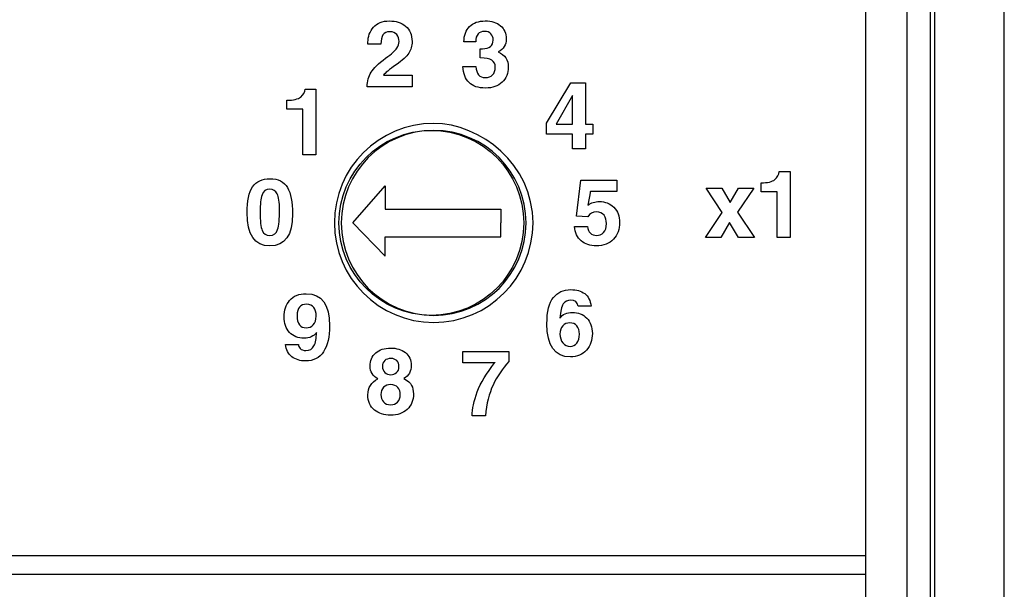
# Model space of a CAD drawing. Extents: x 107 to 313, y 64 to 308.
# Drawn here: x 128 to 150, y 123 to 135 of the extents above; entities that cross this region are included whole.
import ezdxf

# ---------------------------------------------------------------- set-up
doc = ezdxf.new("R2010")
doc.units = 0
doc.header["$LTSCALE"] = 0.1
doc.header["$MEASUREMENT"] = 0
doc.layers.add('CAD図', color=7, linetype='CONTINUOUS', plot=False)

msp = doc.modelspace()

# ---------------------------------------------------------------- linework, layer by layer
at = {"layer": 'CAD図'}
for p, q in [((149.705, 67.879), (149.705, 168.879)), ((135.605, 130.679), (136.305, 131.479)), ((136.305, 131.479), (136.305, 130.979)), ((136.305, 130.979), (138.811, 130.979)), ((138.805, 130.979), (138.805, 130.679)), ((135.605, 130.679), (136.305, 129.962)), ((138.805, 130.379), (138.805, 130.679)), ((136.305, 130.379), (138.811, 130.379)), ((136.305, 129.962), (136.305, 130.379))]:
    msp.add_line(p, q, dxfattribs=at)
at = {"layer": 'CAD図', "ltscale": 0.1}
for p, q in [((148.105, 68.979), (148.105, 167.779)), ((148.205, 68.879), (148.205, 167.879)), ((147.605, 69.479), (147.605, 167.279)), ((146.705, 70.379), (146.705, 166.379))]:
    msp.add_line(p, q, dxfattribs=at)
at = {"layer": 'CAD図', "color": 2}
for p, q in [((139.797, 132.838), (140.321, 133.706)), ((140.321, 133.706), (140.641, 133.706)), ((140.641, 133.706), (140.641, 132.813)), ((140.36, 133.434), (140.007, 132.813)), ((140.36, 132.813), (140.36, 133.434)), ((140.36, 133.434), (140.36, 133.434)), ((139.797, 132.596), (139.797, 132.838)), ((140.007, 132.813), (140.007, 132.813)), ((140.007, 132.813), (140.36, 132.813)), ((140.641, 132.813), (140.798, 132.813)), ((140.798, 132.813), (140.798, 132.596)), ((140.36, 132.596), (139.797, 132.596)), ((140.36, 132.284), (140.36, 132.596)), ((140.798, 132.596), (140.641, 132.596)), ((140.641, 132.596), (140.641, 132.284)), ((140.641, 132.284), (140.36, 132.284)), ((143.602, 130.907), (143.249, 131.43)), ((143.249, 131.43), (143.59, 131.43)), ((143.59, 131.43), (143.775, 131.118)), ((143.774, 131.118), (143.954, 131.43)), ((144.283, 131.43), (143.929, 130.911)), ((143.954, 131.43), (144.283, 131.43)), ((143.775, 131.118), (143.774, 131.118)), ((143.235, 130.366), (143.601, 130.907)), ((143.601, 130.907), (143.602, 130.907)), ((143.929, 130.911), (143.93, 130.911)), ((143.93, 130.911), (144.297, 130.366)), ((143.76, 130.686), (143.572, 130.366)), ((143.761, 130.686), (143.76, 130.686)), ((143.951, 130.366), (143.761, 130.686)), ((143.572, 130.366), (143.235, 130.366)), ((144.297, 130.366), (143.951, 130.366)), ((128.205, 123.487), (146.705, 123.487)), ((128.205, 123.088), (146.705, 123.088))]:
    msp.add_line(p, q, dxfattribs=at)
at = {"layer": 'CAD図'}
msp.add_circle((137.305, 130.679), 2, dxfattribs=at)
msp.add_open_spline([(146.705, 71.979), (146.705, 71.979), (146.705, 161.379), (146.705, 161.379)], degree=3, dxfattribs=at)
at = {"layer": 'CAD図', "color": 2}
for points in [[(135.933, 134.586), (135.933, 134.71), (135.972, 134.817), (136.05, 134.909)], [(138.011, 134.594), (138.011, 134.734), (138.051, 134.844), (138.131, 134.924)], [(136.258, 134.744), (136.229, 134.699), (136.214, 134.632), (136.214, 134.545)], [(135.933, 134.545), (135.933, 134.545), (135.933, 134.586), (135.933, 134.586)], [(136.214, 134.545), (136.214, 134.545), (135.933, 134.545), (135.933, 134.545)], [(138.265, 134.594), (138.265, 134.594), (138.011, 134.594), (138.011, 134.594)], [(136.315, 134.239), (136.444, 134.334), (136.524, 134.405), (136.557, 134.454)], [(136.817, 134.348), (136.77, 134.276), (136.678, 134.193), (136.541, 134.097)], [(138.364, 134.247), (138.364, 134.247), (138.364, 134.445), (138.364, 134.445)], [(138.364, 134.445), (138.364, 134.445), (138.409, 134.445), (138.409, 134.445)], [(135.999, 133.935), (136.054, 134.023), (136.159, 134.125), (136.315, 134.239)], [(136.541, 134.097), (136.39, 133.993), (136.301, 133.918), (136.272, 133.874)], [(138.12, 133.713), (138.04, 133.793), (137.997, 133.909), (137.989, 134.062)], [(137.989, 134.062), (137.989, 134.062), (138.27, 134.062), (138.27, 134.062)], [(138.611, 134.198), (138.562, 134.231), (138.48, 134.247), (138.364, 134.247)], [(135.917, 133.624), (135.917, 133.743), (135.944, 133.847), (135.999, 133.935)], [(136.272, 133.874), (136.272, 133.874), (136.272, 133.872), (136.272, 133.872)], [(136.272, 133.872), (136.272, 133.872), (136.887, 133.872), (136.887, 133.872)], [(136.887, 133.872), (136.887, 133.872), (136.887, 133.624), (136.887, 133.624)], [(136.887, 133.624), (136.887, 133.624), (135.917, 133.624), (135.917, 133.624)], [(134.477, 133.401), (134.535, 133.448), (134.568, 133.505), (134.575, 133.574)], [(134.575, 133.574), (134.575, 133.574), (134.806, 133.574), (134.806, 133.574)], [(134.806, 133.574), (134.806, 133.574), (134.806, 132.152), (134.806, 132.152)], [(134.18, 133.332), (134.321, 133.332), (134.42, 133.355), (134.477, 133.401)], [(134.18, 133.136), (134.18, 133.136), (134.18, 133.332), (134.18, 133.332)], [(134.525, 133.136), (134.525, 133.136), (134.18, 133.136), (134.18, 133.136)], [(134.525, 132.152), (134.525, 132.152), (134.525, 133.136), (134.525, 133.136)], [(134.806, 132.152), (134.806, 132.152), (134.525, 132.152), (134.525, 132.152)], [(144.738, 131.616), (144.796, 131.662), (144.828, 131.72), (144.835, 131.789)], [(144.835, 131.789), (144.835, 131.789), (145.067, 131.789), (145.067, 131.789)], [(145.067, 131.789), (145.067, 131.789), (145.067, 130.366), (145.067, 130.366)], [(140.445, 130.824), (140.445, 130.824), (140.542, 131.604), (140.542, 131.604)], [(140.542, 131.604), (140.542, 131.604), (141.321, 131.604), (141.321, 131.604)], [(141.321, 131.604), (141.321, 131.604), (141.321, 131.361), (141.321, 131.361)], [(144.441, 131.546), (144.582, 131.546), (144.681, 131.569), (144.738, 131.616)], [(144.441, 131.35), (144.441, 131.35), (144.441, 131.546), (144.441, 131.546)], [(133.315, 130.902), (133.315, 131.155), (133.355, 131.341), (133.436, 131.458)], [(133.64, 131.284), (133.612, 131.201), (133.599, 131.081), (133.599, 130.924)], [(140.747, 131.363), (140.747, 131.363), (140.694, 131.064), (140.694, 131.064)], [(140.747, 131.361), (140.747, 131.361), (140.747, 131.363), (140.747, 131.363)], [(141.321, 131.361), (141.321, 131.361), (140.747, 131.361), (140.747, 131.361)], [(144.786, 131.35), (144.786, 131.35), (144.441, 131.35), (144.441, 131.35)], [(144.786, 130.366), (144.786, 130.366), (144.786, 131.35), (144.786, 131.35)], [(133.599, 130.924), (133.599, 130.721), (133.614, 130.583), (133.644, 130.513)], [(140.694, 130.813), (140.694, 130.813), (140.445, 130.824), (140.445, 130.824)], [(140.547, 130.289), (140.461, 130.361), (140.412, 130.466), (140.401, 130.603)], [(140.401, 130.603), (140.401, 130.603), (140.682, 130.603), (140.682, 130.603)], [(145.067, 130.366), (145.067, 130.366), (144.786, 130.366), (144.786, 130.366)], [(140.623, 129.151), (140.701, 129.094), (140.747, 129.004), (140.762, 128.877)], [(134.451, 128.86), (134.416, 128.819), (134.398, 128.757), (134.398, 128.675)], [(140.16, 128.926), (140.123, 128.871), (140.098, 128.769), (140.087, 128.621)], [(140.762, 128.877), (140.762, 128.877), (140.481, 128.877), (140.481, 128.877)], [(134.764, 128.02), (134.798, 128.086), (134.817, 128.183), (134.82, 128.31)], [(140.148, 128.456), (140.109, 128.413), (140.089, 128.353), (140.089, 128.276)], [(140.089, 128.276), (140.089, 128.198), (140.11, 128.134), (140.15, 128.084)], [(134.145, 128.053), (134.145, 128.053), (134.426, 128.053), (134.426, 128.053)], [(134.286, 127.786), (134.207, 127.846), (134.16, 127.935), (134.145, 128.053)], [(134.426, 128.053), (134.426, 128.023), (134.439, 127.993), (134.466, 127.964)], [(137.984, 127.657), (137.984, 127.657), (137.984, 127.899), (137.984, 127.899)], [(137.984, 127.899), (137.984, 127.899), (138.984, 127.899), (138.984, 127.899)], [(138.984, 127.899), (138.984, 127.899), (138.984, 127.682), (138.984, 127.682)], [(136.295, 127.703), (136.262, 127.673), (136.245, 127.631), (136.245, 127.578)], [(138.682, 127.657), (138.682, 127.657), (137.984, 127.657), (137.984, 127.657)], [(138.299, 127.026), (138.37, 127.222), (138.498, 127.433), (138.682, 127.658)], [(138.984, 127.682), (138.842, 127.526), (138.727, 127.356), (138.64, 127.174)], [(138.682, 127.658), (138.682, 127.658), (138.682, 127.657), (138.682, 127.657)], [(136.245, 127.578), (136.245, 127.524), (136.263, 127.48), (136.298, 127.447)], [(136.708, 127.315), (136.793, 127.268), (136.85, 127.218), (136.876, 127.167)], [(136.272, 127.126), (136.234, 127.089), (136.214, 127.036), (136.214, 126.968)], [(138.185, 126.508), (138.191, 126.657), (138.229, 126.829), (138.299, 127.026)], [(138.64, 127.174), (138.554, 126.992), (138.499, 126.77), (138.474, 126.508)], [(136.214, 126.968), (136.214, 126.904), (136.232, 126.851), (136.268, 126.81)], [(138.474, 126.508), (138.474, 126.508), (138.185, 126.508), (138.185, 126.508)]]:
    msp.add_open_spline(points, degree=3, dxfattribs=at)
for points, knots in [([(136.05, 134.909), (136.128, 135), (136.245, 135.046), (136.4, 135.046), (136.535, 135.046), (136.651, 135.008), (136.745, 134.931)], [10, 10, 10, 10, 11, 11, 11, 12, 12, 12, 12]), ([(136.745, 134.931), (136.84, 134.855), (136.887, 134.745), (136.887, 134.602), (136.887, 134.505), (136.863, 134.42), (136.817, 134.348)], [12, 12, 12, 12, 13, 13, 13, 14, 14, 14, 14]), ([(138.131, 134.924), (138.212, 135.006), (138.326, 135.046), (138.473, 135.046), (138.607, 135.046), (138.717, 135.011), (138.801, 134.942)], [13, 13, 13, 13, 14, 14, 14, 15, 15, 15, 15]), ([(138.801, 134.942), (138.884, 134.873), (138.926, 134.778), (138.926, 134.656), (138.926, 134.528), (138.868, 134.435), (138.753, 134.375)], [15, 15, 15, 15, 16, 16, 16, 17, 17, 17, 17]), ([(136.556, 134.75), (136.523, 134.791), (136.474, 134.812), (136.408, 134.812), (136.336, 134.812), (136.286, 134.789), (136.258, 134.744)], [4, 4, 4, 4, 5, 5, 5, 6, 6, 6, 6]), ([(136.557, 134.454), (136.59, 134.502), (136.606, 134.552), (136.606, 134.604), (136.606, 134.661), (136.589, 134.71), (136.556, 134.75)], [2, 2, 2, 2, 3, 3, 3, 4, 4, 4, 4]), ([(138.594, 134.767), (138.561, 134.803), (138.516, 134.82), (138.459, 134.82), (138.331, 134.82), (138.266, 134.745), (138.265, 134.594)], [9, 9, 9, 9, 10, 10, 10, 11, 11, 11, 11]), ([(138.409, 134.445), (138.565, 134.445), (138.642, 134.507), (138.642, 134.632), (138.642, 134.687), (138.627, 134.733), (138.594, 134.767)], [7, 7, 7, 7, 8, 8, 8, 9, 9, 9, 9]), ([(138.753, 134.375), (138.898, 134.316), (138.97, 134.205), (138.97, 134.045), (138.97, 133.913), (138.926, 133.805), (138.836, 133.72)], [17, 17, 17, 17, 18, 18, 18, 19, 19, 19, 19]), ([(138.27, 134.062), (138.276, 133.901), (138.344, 133.82), (138.475, 133.82), (138.538, 133.82), (138.589, 133.839), (138.628, 133.878)], [0, 0, 0, 0, 1, 1, 1, 2, 2, 2, 2]), ([(138.628, 133.878), (138.667, 133.917), (138.687, 133.973), (138.687, 134.045), (138.687, 134.115), (138.662, 134.166), (138.611, 134.198)], [2, 2, 2, 2, 3, 3, 3, 4, 4, 4, 4]), ([(138.836, 133.72), (138.747, 133.636), (138.627, 133.594), (138.476, 133.594), (138.319, 133.594), (138.2, 133.633), (138.12, 133.713)], [19, 19, 19, 19, 20, 20, 20, 21, 21, 21, 21]), ([(139.505, 130.679), (139.505, 129.492), (138.543, 128.529), (137.355, 128.529), (136.168, 128.529), (135.205, 129.492), (135.205, 130.679), (135.205, 131.866), (136.168, 132.829), (137.355, 132.829), (138.368, 132.829), (139.505, 131.948), (139.505, 130.679)], [0, 0, 0, 0, 1, 1, 1, 2, 2, 2, 3, 3, 3, 4, 4, 4, 4]), ([(139.355, 130.679), (139.355, 129.574), (138.46, 128.679), (137.355, 128.679), (136.25, 128.679), (135.355, 129.574), (135.355, 130.679), (135.355, 131.783), (136.25, 132.679), (137.355, 132.679), (138.46, 132.679), (139.355, 131.783), (139.355, 130.679)], [0, 0, 0, 0, 1, 1, 1, 2, 2, 2, 3, 3, 3, 4, 4, 4, 4]), ([(133.436, 131.458), (133.517, 131.576), (133.642, 131.634), (133.812, 131.634), (133.99, 131.634), (134.116, 131.57), (134.19, 131.443)], [1, 1, 1, 1, 2, 2, 2, 3, 3, 3, 3]), ([(134.19, 131.443), (134.264, 131.317), (134.302, 131.127), (134.302, 130.874), (134.302, 130.413), (134.136, 130.182), (133.805, 130.182), (133.478, 130.182), (133.315, 130.422), (133.315, 130.902)], [3, 3, 3, 3, 4, 4, 4, 5, 5, 5, 6, 6, 6, 6]), ([(133.969, 131.306), (133.937, 131.374), (133.882, 131.408), (133.805, 131.408), (133.722, 131.408), (133.667, 131.367), (133.64, 131.284)], [5, 5, 5, 5, 6, 6, 6, 7, 7, 7, 7]), ([(133.978, 130.535), (134.005, 130.62), (134.018, 130.764), (134.018, 130.967), (134.018, 131.125), (134.001, 131.238), (133.969, 131.306)], [3, 3, 3, 3, 4, 4, 4, 5, 5, 5, 5]), ([(140.694, 131.064), (140.767, 131.115), (140.849, 131.141), (140.94, 131.141), (141.066, 131.141), (141.17, 131.1), (141.254, 131.016)], [13, 13, 13, 13, 14, 14, 14, 15, 15, 15, 15]), ([(141.042, 130.844), (141.005, 130.891), (140.951, 130.915), (140.879, 130.915), (140.796, 130.915), (140.734, 130.881), (140.694, 130.813)], [4, 4, 4, 4, 5, 5, 5, 6, 6, 6, 6]), ([(141.254, 131.016), (141.338, 130.934), (141.379, 130.824), (141.379, 130.688), (141.379, 130.541), (141.335, 130.42), (141.246, 130.325)], [15, 15, 15, 15, 16, 16, 16, 17, 17, 17, 17]), ([(141.032, 130.472), (141.074, 130.515), (141.095, 130.579), (141.095, 130.665), (141.095, 130.737), (141.077, 130.796), (141.042, 130.844)], [2, 2, 2, 2, 3, 3, 3, 4, 4, 4, 4]), ([(133.644, 130.513), (133.675, 130.443), (133.73, 130.408), (133.81, 130.408), (133.897, 130.408), (133.953, 130.45), (133.978, 130.535)], [1, 1, 1, 1, 2, 2, 2, 3, 3, 3, 3]), ([(140.682, 130.603), (140.702, 130.473), (140.767, 130.408), (140.88, 130.408), (140.938, 130.408), (140.989, 130.429), (141.032, 130.472)], [0, 0, 0, 0, 1, 1, 1, 2, 2, 2, 2]), ([(141.246, 130.325), (141.157, 130.229), (141.034, 130.182), (140.875, 130.182), (140.743, 130.182), (140.633, 130.218), (140.547, 130.289)], [17, 17, 17, 17, 18, 18, 18, 19, 19, 19, 19]), ([(134.238, 129.005), (134.318, 129.1), (134.438, 129.148), (134.598, 129.148), (134.933, 129.148), (135.101, 128.917), (135.101, 128.455), (135.101, 128.214), (135.058, 128.026), (134.972, 127.894)], [9, 9, 9, 9, 10, 10, 10, 11, 11, 11, 12, 12, 12, 12]), ([(139.945, 129.066), (140.038, 129.179), (140.163, 129.236), (140.321, 129.236), (140.445, 129.236), (140.545, 129.207), (140.623, 129.151)], [7, 7, 7, 7, 8, 8, 8, 9, 9, 9, 9]), ([(134.234, 128.312), (134.156, 128.397), (134.117, 128.509), (134.117, 128.648), (134.117, 128.791), (134.157, 128.91), (134.238, 129.005)], [7, 7, 7, 7, 8, 8, 8, 9, 9, 9, 9]), ([(140.663, 127.928), (140.579, 127.832), (140.463, 127.783), (140.313, 127.783), (139.975, 127.783), (139.806, 128.021), (139.806, 128.498), (139.806, 128.764), (139.852, 128.954), (139.945, 129.066)], [4, 4, 4, 4, 5, 5, 5, 6, 6, 6, 7, 7, 7, 7]), ([(140.481, 128.877), (140.466, 128.966), (140.413, 129.01), (140.323, 129.01), (140.251, 129.01), (140.197, 128.982), (140.16, 128.926)], [11, 11, 11, 11, 12, 12, 12, 13, 13, 13, 13]), ([(134.759, 128.851), (134.724, 128.898), (134.672, 128.922), (134.603, 128.922), (134.537, 128.922), (134.487, 128.901), (134.451, 128.86)], [4, 4, 4, 4, 5, 5, 5, 6, 6, 6, 6]), ([(134.75, 128.473), (134.791, 128.515), (134.812, 128.578), (134.812, 128.663), (134.812, 128.741), (134.794, 128.804), (134.759, 128.851)], [2, 2, 2, 2, 3, 3, 3, 4, 4, 4, 4]), ([(140.087, 128.621), (140.147, 128.704), (140.237, 128.745), (140.356, 128.745), (140.483, 128.745), (140.586, 128.703), (140.668, 128.62)], [0, 0, 0, 0, 1, 1, 1, 2, 2, 2, 2]), ([(134.398, 128.675), (134.398, 128.499), (134.465, 128.412), (134.598, 128.412), (134.659, 128.412), (134.71, 128.432), (134.75, 128.473)], [0, 0, 0, 0, 1, 1, 1, 2, 2, 2, 2]), ([(140.453, 128.452), (140.416, 128.497), (140.366, 128.519), (140.302, 128.519), (140.239, 128.519), (140.187, 128.498), (140.148, 128.456)], [5, 5, 5, 5, 6, 6, 6, 7, 7, 7, 7]), ([(140.668, 128.62), (140.749, 128.536), (140.789, 128.426), (140.789, 128.291), (140.789, 128.146), (140.747, 128.025), (140.663, 127.928)], [2, 2, 2, 2, 3, 3, 3, 4, 4, 4, 4]), ([(134.82, 128.31), (134.759, 128.227), (134.669, 128.186), (134.549, 128.186), (134.418, 128.186), (134.313, 128.228), (134.234, 128.312)], [5, 5, 5, 5, 6, 6, 6, 7, 7, 7, 7]), ([(140.454, 128.079), (140.49, 128.125), (140.508, 128.191), (140.508, 128.276), (140.508, 128.349), (140.49, 128.408), (140.453, 128.452)], [3, 3, 3, 3, 4, 4, 4, 5, 5, 5, 5]), ([(140.15, 128.084), (140.191, 128.034), (140.244, 128.009), (140.31, 128.009), (140.37, 128.009), (140.418, 128.032), (140.454, 128.079)], [1, 1, 1, 1, 2, 2, 2, 3, 3, 3, 3]), ([(134.972, 127.894), (134.887, 127.761), (134.756, 127.695), (134.582, 127.695), (134.464, 127.695), (134.366, 127.725), (134.286, 127.786)], [12, 12, 12, 12, 13, 13, 13, 14, 14, 14, 14]), ([(134.466, 127.964), (134.493, 127.936), (134.535, 127.921), (134.591, 127.921), (134.671, 127.921), (134.729, 127.954), (134.764, 128.02)], [2, 2, 2, 2, 3, 3, 3, 4, 4, 4, 4]), ([(136.148, 127.305), (136.035, 127.369), (135.977, 127.462), (135.977, 127.584), (135.977, 127.702), (136.019, 127.796), (136.101, 127.867)], [0, 0, 0, 0, 1, 1, 1, 2, 2, 2, 2]), ([(136.101, 127.867), (136.183, 127.938), (136.291, 127.974), (136.425, 127.974), (136.552, 127.974), (136.658, 127.94), (136.743, 127.874)], [2, 2, 2, 2, 3, 3, 3, 4, 4, 4, 4]), ([(136.743, 127.874), (136.828, 127.807), (136.87, 127.715), (136.87, 127.598), (136.87, 127.474), (136.816, 127.379), (136.708, 127.315)], [4, 4, 4, 4, 5, 5, 5, 6, 6, 6, 6]), ([(136.555, 127.701), (136.524, 127.732), (136.483, 127.748), (136.432, 127.748), (136.375, 127.748), (136.329, 127.733), (136.295, 127.703)], [5, 5, 5, 5, 6, 6, 6, 7, 7, 7, 7]), ([(136.552, 127.443), (136.586, 127.473), (136.603, 127.516), (136.603, 127.574), (136.603, 127.628), (136.587, 127.67), (136.555, 127.701)], [3, 3, 3, 3, 4, 4, 4, 5, 5, 5, 5]), ([(136.298, 127.447), (136.334, 127.414), (136.377, 127.398), (136.428, 127.398), (136.476, 127.398), (136.518, 127.413), (136.552, 127.443)], [1, 1, 1, 1, 2, 2, 2, 3, 3, 3, 3]), ([(136.071, 126.634), (135.977, 126.709), (135.931, 126.819), (135.931, 126.963), (135.931, 127.119), (136.003, 127.233), (136.148, 127.305)], [11, 11, 11, 11, 12, 12, 12, 13, 13, 13, 13]), ([(136.579, 127.121), (136.542, 127.162), (136.49, 127.183), (136.422, 127.183), (136.361, 127.183), (136.311, 127.164), (136.272, 127.126)], [5, 5, 5, 5, 6, 6, 6, 7, 7, 7, 7]), ([(136.575, 126.805), (136.614, 126.843), (136.633, 126.897), (136.633, 126.967), (136.633, 127.029), (136.615, 127.08), (136.579, 127.121)], [3, 3, 3, 3, 4, 4, 4, 5, 5, 5, 5]), ([(136.876, 127.167), (136.903, 127.116), (136.917, 127.055), (136.917, 126.983), (136.917, 126.846), (136.872, 126.734), (136.783, 126.648)], [7, 7, 7, 7, 8, 8, 8, 9, 9, 9, 9]), ([(136.268, 126.81), (136.305, 126.768), (136.357, 126.747), (136.425, 126.747), (136.486, 126.747), (136.536, 126.767), (136.575, 126.805)], [1, 1, 1, 1, 2, 2, 2, 3, 3, 3, 3]), ([(136.783, 126.648), (136.694, 126.564), (136.573, 126.521), (136.42, 126.521), (136.281, 126.521), (136.165, 126.559), (136.071, 126.634)], [9, 9, 9, 9, 10, 10, 10, 11, 11, 11, 11])]:
    msp.add_open_spline(points, degree=3, knots=knots, dxfattribs=at)

doc.saveas('drawing.dxf')
